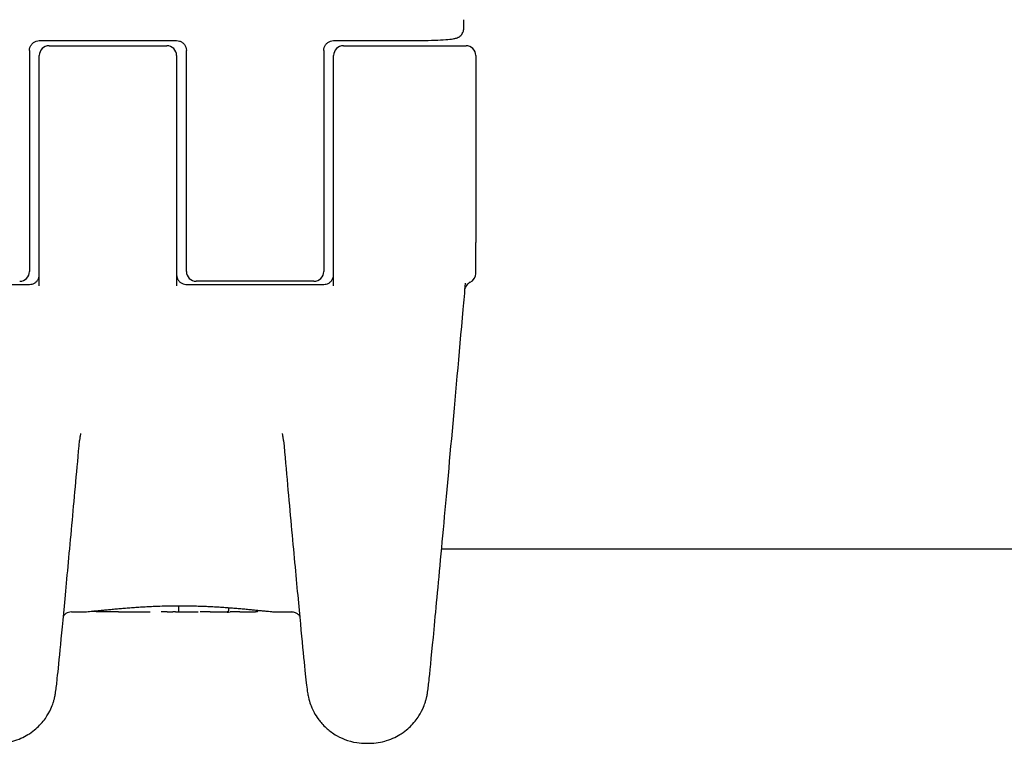
# Model space of a CAD drawing. Units: millimetres. Extents: x -8143 to -1454, y 1222 to 5722.
# Drawn here: x -4623 to -4573, y 3325 to 3362 of the extents above; entities that cross this region are included whole.
import ezdxf

# ---------------------------------------------------------------- set-up
doc = ezdxf.new("R2010")
doc.units = ezdxf.units.MM
doc.layers.add('SW_Toestellen', color=2, linetype='Continuous')

msp = doc.modelspace()

# ---------------------------------------------------------------- linework, layer by layer
at = {"layer": 'SW_Toestellen'}
for p, q in [((-4600.627, 3361.876), (-4600.627, 3362.316)), ((-4622.262, 3361.25), (-4615.262, 3361.25)), ((-4607.262, 3361.25), (-4603.586, 3361.25)), ((-4622.762, 3360.74), (-4622.762, 3354.718)), ((-4621.762, 3360.992), (-4615.762, 3360.992)), ((-4614.762, 3354.718), (-4614.762, 3360.74)), ((-4607.762, 3360.74), (-4607.762, 3354.718)), ((-4606.762, 3360.992), (-4600.512, 3360.992)), ((-4622.262, 3354.718), (-4622.262, 3360.492)), ((-4615.262, 3360.492), (-4615.262, 3354.718)), ((-4607.262, 3354.718), (-4607.262, 3360.492)), ((-4600.012, 3360.492), (-4600.012, 3350.96)), ((-4622.762, 3354.718), (-4622.762, 3349.492)), ((-4622.262, 3348.755), (-4622.262, 3354.718)), ((-4615.262, 3354.718), (-4615.262, 3348.755)), ((-4614.762, 3349.492), (-4614.762, 3354.718)), ((-4607.762, 3354.718), (-4607.762, 3349.492)), ((-4607.262, 3348.755), (-4607.262, 3354.718)), ((-4600.012, 3349.678), (-4600.012, 3350.96)), ((-4600.012, 3349.393), (-4600.012, 3349.678)), ((-4628.898, 3348.833), (-4622.762, 3348.833)), ((-4614.762, 3348.833), (-4607.762, 3348.833)), ((-4608.262, 3348.992), (-4614.262, 3348.992)), ((-4228.269, 3335.349), (-4601.755, 3335.349)), ((-4615.166, 3332.466), (-4615.166, 3332.278)), ((-4620.627, 3332.149), (-4620.136, 3332.149)), ((-4618.228, 3332.149), (-4616.605, 3332.149)), ((-4615.318, 3332.149), (-4614.159, 3332.149)), ((-4613.559, 3332.149), (-4612.688, 3332.149)), ((-4612.615, 3332.372), (-4612.615, 3332.249)), ((-4610.067, 3332.149), (-4609.398, 3332.149)), ((-4605.617, 3325.461), (-4605.45, 3325.461))]:
    msp.add_line(p, q, dxfattribs=at)
for centre, start, end in [((-4621.762, 3360.492), 90, 180), ((-4615.762, 3360.492), 0, 90), ((-4606.762, 3360.492), 90, 180), ((-4600.512, 3360.492), 0, 90), ((-4623.262, 3349.492), 270, 0), ((-4614.262, 3349.492), 180, 270), ((-4608.262, 3349.492), 270, 0), ((-4600.512, 3349.393), 295.722, 0)]:
    msp.add_arc(centre, 0.5, start, end, dxfattribs=at)
for centre, major_axis, ratio, start_param, end_param in [((-4615.699, 3332.146), (0.751, 0.001), 0.006706, 1.85693, 2.062883), ((-4615.71, 3332.142), (0.712, 0), 0.01169, 1.629173, 1.856966), ((-4613.847, 3332.149), (0.476, 0.001), 0.000427, 1.904093, 2.050616), ((-4613.865, 3332.147), (0.422, 0), 0.004291, 1.377312, 1.904201), ((-4612.623, 3370.523), (-0.103, -38.375), 0.613454, 0.001645, 0.007826), ((-4611.042, 3332.202), (-1.922, -0.018), 0.026327, 1.020843, 1.114459), ((-4610.94, 3332.192), (-2.153, -0.012), 0.019494, 1.11452, 1.209528), ((-4611.168, 3332.163), (-1.508, -0.003), 0.00934, 1.209626, 1.310374), ((-4611.391, 3332.15), (-0.639, 0), 0.002826, 1.310445, 1.528887), ((-4611.401, 3332.149), (-0.419, 0), 0.001802, 1.528908, 1.664698), ((-4611.383, 3332.149), (-0.229, 0), 0.002357, 1.664672, 1.878289), ((-4611.364, 3332.149), (-0.166, 0), 0.003632, 1.878191, 2.1237), ((-4611.345, 3332.149), (-0.13, 0), 0.005162, 2.123484, 2.405701)]:
    msp.add_ellipse(centre, major_axis=major_axis, ratio=ratio, start_param=start_param, end_param=end_param, dxfattribs=at)
for points, knots in [([(-4603.586, 3361.25), (-4603.322, 3361.25), (-4603.058, 3361.252), (-4602.557, 3361.26), (-4602.32, 3361.267), (-4601.894, 3361.283), (-4601.706, 3361.292), (-4601.391, 3361.315), (-4601.268, 3361.327), (-4601.11, 3361.352), (-4601.066, 3361.359), (-4600.973, 3361.39), (-4600.946, 3361.4), (-4600.875, 3361.436), (-4600.835, 3361.458), (-4600.749, 3361.542), (-4600.709, 3361.587), (-4600.653, 3361.706), (-4600.634, 3361.768), (-4600.627, 3361.848), (-4600.627, 3361.862), (-4600.627, 3361.876)], [0, 0, 0, 0, 0.0782949, 0.0782949, 0.1565899, 0.1565899, 0.2348848, 0.2348848, 0.3131797, 0.3131797, 0.3523272, 0.3523272, 0.3663585, 0.3663585, 0.3778459, 0.3778459, 0.3851598, 0.3851598, 0.3903945, 0.3903945, 0.3914746, 0.3914746, 0.3914746, 0.3914746]), ([(-4622.762, 3360.74), (-4622.762, 3360.794), (-4622.754, 3360.847), (-4622.722, 3360.948), (-4622.698, 3360.996), (-4622.636, 3361.083), (-4622.599, 3361.121), (-4622.514, 3361.184), (-4622.467, 3361.208), (-4622.369, 3361.241), (-4622.319, 3361.249), (-4622.267, 3361.25), (-4622.265, 3361.25), (-4622.262, 3361.25)], [0, 0, 0, 0, 0.0317831, 0.0317831, 0.0635662, 0.0635662, 0.0953493, 0.0953493, 0.1271324, 0.1271324, 0.1574669, 0.1574669, 0.1589156, 0.1589156, 0.1589156, 0.1589156]), ([(-4615.262, 3361.25), (-4615.213, 3361.25), (-4615.164, 3361.243), (-4615.07, 3361.214), (-4615.024, 3361.191), (-4614.94, 3361.133), (-4614.901, 3361.096), (-4614.836, 3361.012), (-4614.811, 3360.965), (-4614.775, 3360.865), (-4614.764, 3360.812), (-4614.762, 3360.753), (-4614.762, 3360.747), (-4614.762, 3360.74)], [0, 0, 0, 0, 0.0296463, 0.0296463, 0.0598955, 0.0598955, 0.0916415, 0.0916415, 0.1234245, 0.1234245, 0.1552075, 0.1552075, 0.1589151, 0.1589151, 0.1589151, 0.1589151]), ([(-4607.762, 3360.74), (-4607.762, 3360.794), (-4607.754, 3360.847), (-4607.722, 3360.948), (-4607.698, 3360.996), (-4607.636, 3361.083), (-4607.599, 3361.121), (-4607.514, 3361.184), (-4607.467, 3361.208), (-4607.369, 3361.241), (-4607.319, 3361.249), (-4607.267, 3361.25), (-4607.265, 3361.25), (-4607.262, 3361.25)], [0, 0, 0, 0, 0.0317831, 0.0317831, 0.0635662, 0.0635662, 0.0953493, 0.0953493, 0.1271324, 0.1271324, 0.1574669, 0.1574669, 0.1589156, 0.1589156, 0.1589156, 0.1589156]), ([(-4622.762, 3348.833), (-4622.719, 3348.833), (-4622.675, 3348.839), (-4622.59, 3348.861), (-4622.548, 3348.877), (-4622.467, 3348.923), (-4622.429, 3348.953), (-4622.361, 3349.024), (-4622.332, 3349.065), (-4622.288, 3349.155), (-4622.274, 3349.202), (-4622.264, 3349.272), (-4622.262, 3349.294), (-4622.262, 3349.316)], [0, 0, 0, 0, 0.0256915, 0.0256915, 0.052416, 0.052416, 0.0821341, 0.0821341, 0.1142929, 0.1142929, 0.1464518, 0.1464518, 0.1607942, 0.1607942, 0.1607942, 0.1607942]), ([(-4615.262, 3349.316), (-4615.262, 3349.267), (-4615.254, 3349.218), (-4615.224, 3349.124), (-4615.201, 3349.08), (-4615.142, 3348.998), (-4615.106, 3348.961), (-4615.022, 3348.9), (-4614.976, 3348.876), (-4614.882, 3348.845), (-4614.836, 3348.836), (-4614.781, 3348.833), (-4614.772, 3348.833), (-4614.762, 3348.833)], [0, 0, 0, 0, 0.0321591, 0.0321591, 0.0643181, 0.0643181, 0.0964772, 0.0964772, 0.1279595, 0.1279595, 0.1553175, 0.1553175, 0.1607954, 0.1607954, 0.1607954, 0.1607954]), ([(-4607.762, 3348.833), (-4607.719, 3348.833), (-4607.675, 3348.839), (-4607.59, 3348.861), (-4607.548, 3348.877), (-4607.467, 3348.923), (-4607.429, 3348.953), (-4607.361, 3349.024), (-4607.332, 3349.065), (-4607.288, 3349.155), (-4607.274, 3349.202), (-4607.264, 3349.272), (-4607.262, 3349.294), (-4607.262, 3349.316)], [0, 0, 0, 0, 0.0256915, 0.0256915, 0.052416, 0.052416, 0.0821341, 0.0821341, 0.1142929, 0.1142929, 0.1464518, 0.1464518, 0.1607942, 0.1607942, 0.1607942, 0.1607942]), ([(-4605.45, 3325.461), (-4605.13, 3325.461), (-4604.821, 3325.515), (-4604.252, 3325.692), (-4604.005, 3325.822), (-4603.544, 3326.122), (-4603.37, 3326.29), (-4603.03, 3326.66), (-4602.929, 3326.827), (-4602.732, 3327.166), (-4602.686, 3327.289), (-4602.609, 3327.488), (-4602.588, 3327.557), (-4602.552, 3327.678), (-4602.54, 3327.725), (-4602.516, 3327.824), (-4602.507, 3327.865), (-4602.485, 3327.978), (-4602.478, 3328.023), (-4602.436, 3328.298), (-4602.419, 3328.464), (-4602.329, 3329.304), (-4602.246, 3330.135), (-4602.032, 3332.371), (-4601.901, 3333.772), (-4601.599, 3337.048), (-4601.428, 3338.923), (-4601.059, 3343.018), (-4600.86, 3345.239), (-4600.615, 3347.998), (-4600.576, 3348.443), (-4600.536, 3348.89)], [0.049891, 0.049891, 0.049891, 0.049891, 0.051288, 0.051288, 0.052907, 0.052907, 0.055138, 0.055138, 0.058747, 0.058747, 0.064541, 0.064541, 0.070692, 0.070692, 0.077908, 0.077908, 0.089259, 0.089259, 0.115425, 0.115425, 0.262588, 0.262588, 0.525234, 0.525234, 0.787881, 0.787881, 1.050527, 1.050527, 1.313174, 1.313174, 1.363123, 1.363123, 1.363123, 1.363123]), ([(-4600.295, 3348.943), (-4600.343, 3348.919), (-4600.378, 3348.894), (-4600.444, 3348.837), (-4600.467, 3348.808), (-4600.509, 3348.749), (-4600.521, 3348.726), (-4600.54, 3348.686), (-4600.545, 3348.672), (-4600.553, 3348.648), (-4600.556, 3348.639), (-4600.559, 3348.63), (-4600.559, 3348.628), (-4600.56, 3348.626)], [0.05208507, 0.05208507, 0.05208507, 0.05208507, 0.05395758, 0.05395758, 0.05674564, 0.05674564, 0.06114507, 0.06114507, 0.0661785, 0.0661785, 0.07167337, 0.07167337, 0.07313162, 0.07313162, 0.07313162, 0.07313162]), ([(-4620.156, 3341.241), (-4620.161, 3341.217), (-4620.166, 3341.193), (-4620.175, 3341.144), (-4620.179, 3341.12), (-4620.187, 3341.071), (-4620.19, 3341.047), (-4620.197, 3340.998), (-4620.2, 3340.974), (-4620.205, 3340.925), (-4620.208, 3340.901), (-4620.21, 3340.877)], [0.87319026, 0.87319026, 0.87319026, 0.87319026, 0.88971817, 0.88971817, 0.90624607, 0.90624607, 0.92277398, 0.92277398, 0.93930189, 0.93930189, 0.9558298, 0.9558298, 0.9558298, 0.9558298]), ([(-4609.815, 3340.877), (-4609.817, 3340.901), (-4609.819, 3340.925), (-4609.825, 3340.974), (-4609.828, 3340.998), (-4609.834, 3341.047), (-4609.838, 3341.071), (-4609.845, 3341.12), (-4609.85, 3341.144), (-4609.858, 3341.193), (-4609.863, 3341.217), (-4609.868, 3341.241)], [0, 0, 0, 0, 0.01652728, 0.01652728, 0.03305456, 0.03305456, 0.04958184, 0.04958184, 0.06610912, 0.06610912, 0.0826364, 0.0826364, 0.0826364, 0.0826364]), ([(-4624.408, 3325.461), (-4624.088, 3325.461), (-4623.779, 3325.515), (-4623.21, 3325.692), (-4622.963, 3325.822), (-4622.502, 3326.122), (-4622.328, 3326.29), (-4621.988, 3326.66), (-4621.887, 3326.827), (-4621.69, 3327.166), (-4621.643, 3327.289), (-4621.567, 3327.488), (-4621.546, 3327.557), (-4621.51, 3327.678), (-4621.498, 3327.725), (-4621.474, 3327.824), (-4621.465, 3327.865), (-4621.443, 3327.978), (-4621.436, 3328.023), (-4621.394, 3328.298), (-4621.377, 3328.464), (-4621.301, 3329.174), (-4621.243, 3329.75), (-4621.098, 3331.238), (-4621.011, 3332.149), (-4620.813, 3334.272), (-4620.701, 3335.484), (-4620.464, 3338.071), (-4620.34, 3339.431), (-4620.21, 3340.877)], [0.0498908, 0.0498908, 0.0498908, 0.0498908, 0.0512881, 0.0512881, 0.0529073, 0.0529073, 0.0551379, 0.0551379, 0.0587471, 0.0587471, 0.0645407, 0.0645407, 0.0706921, 0.0706921, 0.0779077, 0.0779077, 0.0892592, 0.0892592, 0.1154252, 0.1154252, 0.2625876, 0.2625876, 0.4619139, 0.4619139, 0.6612403, 0.6612403, 0.8605667, 0.8605667, 1.0465226, 1.0465226, 1.0465226, 1.0465226]), ([(-4609.815, 3340.877), (-4609.675, 3339.327), (-4609.543, 3337.877), (-4609.301, 3335.233), (-4609.19, 3334.04), (-4608.995, 3331.958), (-4608.91, 3331.068), (-4608.769, 3329.625), (-4608.713, 3329.073), (-4608.65, 3328.492), (-4608.633, 3328.344), (-4608.606, 3328.142), (-4608.599, 3328.085), (-4608.571, 3327.925), (-4608.565, 3327.872), (-4608.506, 3327.648), (-4608.487, 3327.573), (-4608.404, 3327.347), (-4608.363, 3327.23), (-4608.201, 3326.932), (-4608.132, 3326.814), (-4607.927, 3326.541), (-4607.811, 3326.401), (-4607.513, 3326.131), (-4607.368, 3326.015), (-4606.906, 3325.734), (-4606.531, 3325.566), (-4605.925, 3325.473), (-4605.772, 3325.461), (-4605.617, 3325.461)], [-1.0465226, -1.0465226, -1.0465226, -1.0465226, -0.8471963, -0.8471963, -0.6478699, -0.6478699, -0.4485436, -0.4485436, -0.2492172, -0.2492172, -0.149554, -0.149554, -0.0997224, -0.0997224, -0.0748066, -0.0748066, -0.065652, -0.065652, -0.0594527, -0.0594527, -0.0564573, -0.0564573, -0.0541801, -0.0541801, -0.052702, -0.052702, -0.0505693, -0.0505693, -0.0498908, -0.0498908, -0.0498908, -0.0498908]), ([(-4620.136, 3332.149), (-4620.106, 3332.149), (-4620.073, 3332.149), (-4620.001, 3332.152), (-4619.961, 3332.155), (-4619.875, 3332.161), (-4619.829, 3332.164), (-4619.73, 3332.173), (-4619.677, 3332.177), (-4619.564, 3332.188), (-4619.504, 3332.194), (-4619.379, 3332.206), (-4619.313, 3332.213), (-4619.175, 3332.227), (-4619.103, 3332.234), (-4618.954, 3332.25), (-4618.876, 3332.257), (-4618.716, 3332.273), (-4618.633, 3332.282), (-4618.462, 3332.298), (-4618.374, 3332.306), (-4618.194, 3332.323), (-4618.101, 3332.331), (-4617.912, 3332.347), (-4617.815, 3332.355), (-4617.618, 3332.37), (-4617.517, 3332.377), (-4617.313, 3332.392), (-4617.209, 3332.398), (-4616.998, 3332.411), (-4616.891, 3332.417), (-4616.675, 3332.428), (-4616.566, 3332.433), (-4616.345, 3332.443), (-4616.234, 3332.447), (-4615.954, 3332.456), (-4615.785, 3332.46), (-4615.444, 3332.465), (-4615.272, 3332.467), (-4615.101, 3332.467)], [0.9393443, 0.9393443, 0.9393443, 0.9393443, 0.9737044, 0.9737044, 1.0080644, 1.0080644, 1.0424244, 1.0424244, 1.0767844, 1.0767844, 1.1111444, 1.1111444, 1.1455044, 1.1455044, 1.1798644, 1.1798644, 1.2142244, 1.2142244, 1.2485844, 1.2485844, 1.2829444, 1.2829444, 1.3173044, 1.3173044, 1.3516644, 1.3516644, 1.3860244, 1.3860244, 1.4203844, 1.4203844, 1.4547444, 1.4547444, 1.4891044, 1.4891044, 1.5234644, 1.5234644, 1.5750044, 1.5750044, 1.6265444, 1.6265444, 1.6265444, 1.6265444]), ([(-4615.101, 3332.467), (-4614.987, 3332.467), (-4614.873, 3332.466), (-4614.645, 3332.463), (-4614.531, 3332.462), (-4614.305, 3332.457), (-4614.192, 3332.454), (-4613.968, 3332.447), (-4613.857, 3332.443), (-4613.637, 3332.433), (-4613.527, 3332.428), (-4613.311, 3332.417), (-4613.204, 3332.411), (-4612.994, 3332.398), (-4612.89, 3332.392), (-4612.685, 3332.377), (-4612.585, 3332.37), (-4612.387, 3332.355), (-4612.291, 3332.347), (-4612.101, 3332.331), (-4612.009, 3332.323), (-4611.828, 3332.306), (-4611.74, 3332.298), (-4611.569, 3332.282), (-4611.486, 3332.273), (-4611.326, 3332.257), (-4611.248, 3332.25), (-4611.099, 3332.234), (-4611.027, 3332.227), (-4610.889, 3332.213), (-4610.824, 3332.206), (-4610.698, 3332.194), (-4610.639, 3332.188), (-4610.526, 3332.177), (-4610.473, 3332.173), (-4610.349, 3332.162), (-4610.282, 3332.157), (-4610.163, 3332.15), (-4610.111, 3332.149), (-4610.067, 3332.149)], [0, 0, 0, 0, 0.0343594, 0.0343594, 0.0687189, 0.0687189, 0.1030783, 0.1030783, 0.1374378, 0.1374378, 0.1717972, 0.1717972, 0.2061567, 0.2061567, 0.2405161, 0.2405161, 0.2748756, 0.2748756, 0.309235, 0.309235, 0.3435944, 0.3435944, 0.3779539, 0.3779539, 0.4123133, 0.4123133, 0.4466728, 0.4466728, 0.4810322, 0.4810322, 0.5153917, 0.5153917, 0.5497511, 0.5497511, 0.5841106, 0.5841106, 0.6356497, 0.6356497, 0.6871889, 0.6871889, 0.6871889, 0.6871889]), ([(-4620.627, 3332.149), (-4620.681, 3332.149), (-4620.733, 3332.139), (-4620.829, 3332.109), (-4620.87, 3332.087), (-4620.944, 3332.038), (-4620.972, 3332.011), (-4621.009, 3331.971), (-4621.022, 3331.955), (-4621.032, 3331.941)], [0.04989084, 0.04989084, 0.04989084, 0.04989084, 0.051318173, 0.051318173, 0.052961597, 0.052961597, 0.055083476, 0.055083476, 0.056785036, 0.056785036, 0.056785036, 0.056785036]), ([(-4619.495, 3332.177), (-4619.497, 3332.177), (-4619.499, 3332.178), (-4619.503, 3332.178), (-4619.505, 3332.179), (-4619.509, 3332.18), (-4619.511, 3332.181), (-4619.516, 3332.182), (-4619.519, 3332.183), (-4619.525, 3332.185), (-4619.528, 3332.186), (-4619.532, 3332.188)], [0, 0, 0, 0, 0.001403837, 0.001403837, 0.002807674, 0.002807674, 0.004211511, 0.004211511, 0.005615347, 0.005615347, 0.007019184, 0.007019184, 0.007019184, 0.007019184]), ([(-4619.407, 3332.168), (-4619.414, 3332.168), (-4619.421, 3332.169), (-4619.435, 3332.17), (-4619.441, 3332.17), (-4619.453, 3332.171), (-4619.459, 3332.172), (-4619.47, 3332.173), (-4619.475, 3332.174), (-4619.485, 3332.175), (-4619.49, 3332.176), (-4619.495, 3332.177)], [0, 0, 0, 0, 0.00377983, 0.00377983, 0.00755965, 0.00755965, 0.01133948, 0.01133948, 0.0151193, 0.0151193, 0.01889913, 0.01889913, 0.01889913, 0.01889913]), ([(-4619.275, 3332.162), (-4619.285, 3332.162), (-4619.295, 3332.163), (-4619.314, 3332.163), (-4619.323, 3332.164), (-4619.341, 3332.165), (-4619.35, 3332.165), (-4619.367, 3332.166), (-4619.375, 3332.166), (-4619.392, 3332.167), (-4619.399, 3332.167), (-4619.407, 3332.168)], [0, 0, 0, 0, 0.00398328, 0.00398328, 0.00796656, 0.00796656, 0.01194984, 0.01194984, 0.01593312, 0.01593312, 0.0199164, 0.0199164, 0.0199164, 0.0199164]), ([(-4618.228, 3332.149), (-4618.302, 3332.149), (-4618.376, 3332.149), (-4618.521, 3332.149), (-4618.592, 3332.15), (-4618.734, 3332.151), (-4618.804, 3332.152), (-4618.942, 3332.154), (-4619.01, 3332.155), (-4619.144, 3332.158), (-4619.21, 3332.16), (-4619.275, 3332.162)], [0.0991292, 0.0991292, 0.0991292, 0.0991292, 0.1255631, 0.1255631, 0.151997, 0.151997, 0.1784309, 0.1784309, 0.2048648, 0.2048648, 0.2312987, 0.2312987, 0.2312987, 0.2312987]), ([(-4615.752, 3332.151), (-4615.73, 3332.151), (-4615.709, 3332.151), (-4615.666, 3332.151), (-4615.645, 3332.151), (-4615.604, 3332.15), (-4615.584, 3332.15), (-4615.544, 3332.15), (-4615.526, 3332.15), (-4615.49, 3332.15), (-4615.472, 3332.15), (-4615.457, 3332.149)], [0, 0, 0, 0, 0.00643495, 0.00643495, 0.01286989, 0.01286989, 0.01930484, 0.01930484, 0.02573979, 0.02573979, 0.03217474, 0.03217474, 0.03217474, 0.03217474]), ([(-4615.318, 3332.149), (-4615.328, 3332.149), (-4615.342, 3332.149), (-4615.384, 3332.149), (-4615.417, 3332.149), (-4615.456, 3332.149)], [-0.02525351, -0.02525351, -0.02525351, -0.02525351, -0.01549547, -0.01549547, 0, 0, 0, 0]), ([(-4615.166, 3332.278), (-4615.166, 3332.265), (-4615.165, 3332.252), (-4615.164, 3332.227), (-4615.164, 3332.216), (-4615.162, 3332.197), (-4615.161, 3332.189), (-4615.158, 3332.177), (-4615.157, 3332.174), (-4615.155, 3332.173), (-4615.155, 3332.173), (-4615.155, 3332.173)], [-0.01572716, -0.01572716, -0.01572716, -0.01572716, -0.01182123, -0.01182123, -0.00791501, -0.00791501, -0.00400817, -0.00400817, 0, 0, 0.00007311, 0.00007311, 0.00007311, 0.00007311]), ([(-4613.589, 3332.149), (-4613.618, 3332.149), (-4613.649, 3332.149), (-4613.715, 3332.149), (-4613.749, 3332.149), (-4613.784, 3332.149)], [-0.02133113, -0.02133113, -0.02133113, -0.02133113, -0.01066691, -0.01066691, 0, 0, 0, 0]), ([(-4612.615, 3332.249), (-4612.615, 3332.236), (-4612.617, 3332.223), (-4612.625, 3332.199), (-4612.63, 3332.188), (-4612.645, 3332.169), (-4612.653, 3332.162), (-4612.672, 3332.151), (-4612.682, 3332.149), (-4612.693, 3332.149), (-4612.693, 3332.149), (-4612.693, 3332.149)], [-0.01570261, -0.01570261, -0.01570261, -0.01570261, -0.01179701, -0.01179701, -0.00789093, -0.00789093, -0.00398389, -0.00398389, 0, 0, 0.000073, 0.000073, 0.000073, 0.000073]), ([(-4612.046, 3332.15), (-4612.077, 3332.15), (-4612.111, 3332.151), (-4612.183, 3332.151), (-4612.22, 3332.151), (-4612.293, 3332.151), (-4612.33, 3332.151), (-4612.4, 3332.15), (-4612.433, 3332.15), (-4612.493, 3332.15), (-4612.52, 3332.15), (-4612.542, 3332.149)], [0, 0, 0, 0, 0.0110874, 0.0110874, 0.0221748, 0.0221748, 0.03326221, 0.03326221, 0.04434961, 0.04434961, 0.05543701, 0.05543701, 0.05543701, 0.05543701]), ([(-4611.209, 3332.149), (-4611.211, 3332.149), (-4611.213, 3332.149), (-4611.217, 3332.149), (-4611.219, 3332.149), (-4611.224, 3332.149), (-4611.226, 3332.149), (-4611.232, 3332.149), (-4611.235, 3332.149), (-4611.241, 3332.149), (-4611.245, 3332.149), (-4611.248, 3332.149)], [0, 0, 0, 0, 0.001590888, 0.001590888, 0.003181775, 0.003181775, 0.004772663, 0.004772663, 0.00636355, 0.00636355, 0.007954438, 0.007954438, 0.007954438, 0.007954438]), ([(-4611.105, 3332.235), (-4611.106, 3332.229), (-4611.107, 3332.224), (-4611.112, 3332.209), (-4611.117, 3332.2), (-4611.127, 3332.185), (-4611.133, 3332.179), (-4611.146, 3332.167), (-4611.153, 3332.164), (-4611.166, 3332.157), (-4611.171, 3332.155), (-4611.18, 3332.152), (-4611.183, 3332.152), (-4611.188, 3332.151), (-4611.19, 3332.151), (-4611.193, 3332.15), (-4611.195, 3332.15), (-4611.198, 3332.15), (-4611.2, 3332.15), (-4611.203, 3332.149), (-4611.204, 3332.149), (-4611.206, 3332.149), (-4611.208, 3332.149), (-4611.209, 3332.149), (-4611.209, 3332.149), (-4611.209, 3332.149)], [0.002951654, 0.002951654, 0.002951654, 0.002951654, 0.002998435, 0.002998435, 0.003093875, 0.003093875, 0.003218756, 0.003218756, 0.003413257, 0.003413257, 0.003764465, 0.003764465, 0.004256016, 0.004256016, 0.004756859, 0.004756859, 0.005444571, 0.005444571, 0.006787376, 0.006787376, 0.008130181, 0.008130181, 0.009472986, 0.009472986, 0.009625287, 0.009625287, 0.009625287, 0.009625287]), ([(-4608.993, 3331.941), (-4609.001, 3331.952), (-4609.01, 3331.965), (-4609.046, 3332.005), (-4609.079, 3332.039), (-4609.177, 3332.1), (-4609.235, 3332.127), (-4609.337, 3332.146), (-4609.367, 3332.149), (-4609.398, 3332.149)], [-0.056785036, -0.056785036, -0.056785036, -0.056785036, -0.055419322, -0.055419322, -0.052763164, -0.052763164, -0.050701919, -0.050701919, -0.04989084, -0.04989084, -0.04989084, -0.04989084])]:
    msp.add_open_spline(points, degree=3, knots=knots, dxfattribs=at)
for points in [[(-4619.532, 3332.188), (-4619.533, 3332.189), (-4619.535, 3332.19), (-4619.537, 3332.191)], [(-4613.559, 3332.149), (-4613.569, 3332.149), (-4613.579, 3332.149), (-4613.589, 3332.149)]]:
    msp.add_open_spline(points, degree=3, dxfattribs=at)

doc.saveas('drawing.dxf')
